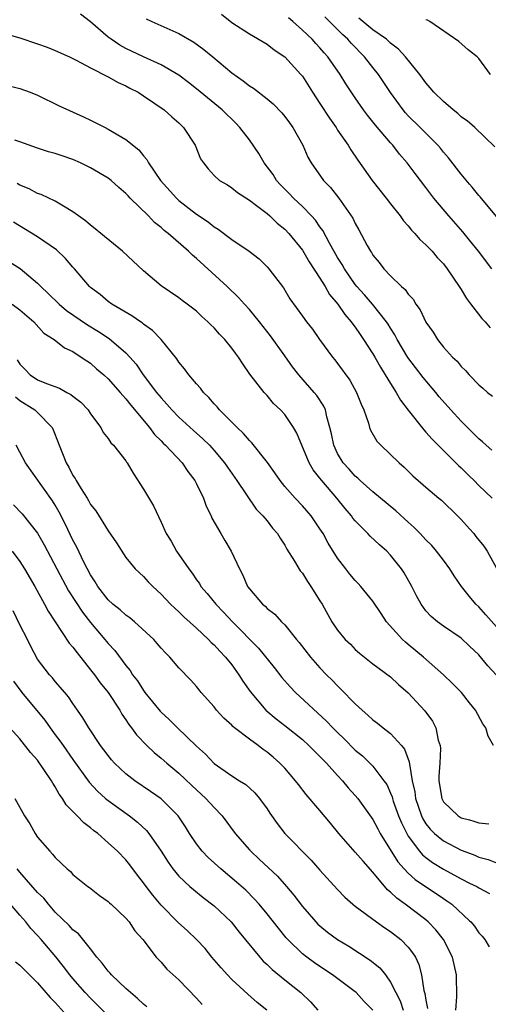
# Model space of a CAD drawing. Units: inches. Extents: x 2535000 to 2538000, y 1548000 to 1551000.
# Drawn here: x 2535425 to 2535478, y 1549216 to 1549327 of the extents above; entities that cross this region are included whole.
import ezdxf

# ---------------------------------------------------------------- set-up
doc = ezdxf.new("R2010")
doc.units = ezdxf.units.IN
doc.header["$MEASUREMENT"] = 0
doc.layers.add('LD25351548_2ft', color=21, linetype='Continuous')

msp = doc.modelspace()

# ---------------------------------------------------------------- linework, layer by layer
at = {"layer": 'LD25351548_2ft'}
for points, elevation in [([(2535478.46, 1549278.46), (2535477.83, 1549279), (2535477.4, 1549279.4), (2535477, 1549279.73), (2535475.96, 1549280.78), (2535475, 1549281.74), (2535473.84, 1549283), (2535472.5, 1549284.5), (2535472.11, 1549285), (2535470.7, 1549286.7), (2535468.96, 1549288.96), (2535467.73, 1549291), (2535467.5, 1549291.5), (2535467, 1549292.26), (2535466.73, 1549292.73), (2535466.54, 1549293), (2535464.95, 1549295), (2535464.06, 1549296.06), (2535463.19, 1549297), (2535463, 1549297.22), (2535461.76, 1549299), (2535461.5, 1549299.5), (2535461, 1549300.29), (2535460.08, 1549301.92), (2535459.34, 1549303.34), (2535459, 1549303.77), (2535458.5, 1549304.5), (2535458.05, 1549305), (2535457, 1549306.07), (2535456, 1549307), (2535455.52, 1549307.52), (2535455, 1549308.02), (2535454.52, 1549308.52), (2535454.09, 1549309), (2535453.68, 1549309.68), (2535452.69, 1549311), (2535452.07, 1549312.07), (2535451, 1549313.61), (2535449.92, 1549315), (2535449.48, 1549315.48), (2535447.9, 1549317), (2535445, 1549319.4), (2535444.11, 1549320.11), (2535443, 1549320.93), (2535441, 1549322.11), (2535439, 1549323.02), (2535437, 1549323.97), (2535436.33, 1549324.33), (2535435.34, 1549325), (2535435, 1549325.26), (2535433, 1549326.97), (2535431.85, 1549327.85)], 8048), ([(2535447.83, 1549327.83), (2535449, 1549326.92), (2535451, 1549325.61), (2535453, 1549324.44), (2535453.79, 1549323.79), (2535455, 1549323.03), (2535456.84, 1549321), (2535457, 1549320.81), (2535458.15, 1549319), (2535459, 1549317.73), (2535460.07, 1549316.07), (2535460.82, 1549315), (2535461, 1549314.71), (2535462.18, 1549313), (2535462.48, 1549312.48), (2535463.29, 1549311.29), (2535464.9, 1549309), (2535466.49, 1549307), (2535467, 1549306.34), (2535468.08, 1549305), (2535468.45, 1549304.45), (2535469, 1549303.85), (2535469.37, 1549303.37), (2535469.76, 1549303), (2535470.32, 1549302.32), (2535471, 1549301.73), (2535471.7, 1549301), (2535472.29, 1549300.29), (2535473, 1549299.55), (2535473.42, 1549299), (2535474.78, 1549297), (2535474.86, 1549296.86), (2535475, 1549296.67), (2535475.62, 1549295.62), (2535475.96, 1549295.18), (2535477.36, 1549293.36), (2535477.71, 1549293), (2535478.3, 1549292.3)], 8052), ([(2535439.31, 1549327.31), (2535439.93, 1549327), (2535443, 1549325.67), (2535444.69, 1549324.69), (2535445.85, 1549323.85), (2535446.85, 1549323), (2535449, 1549321.2), (2535450.3, 1549320.3), (2535451, 1549319.73), (2535451.46, 1549319.46), (2535453, 1549318.24), (2535453.68, 1549317.68), (2535454.67, 1549316.67), (2535455, 1549316.25), (2535455.53, 1549315.53), (2535455.94, 1549315), (2535457.07, 1549313), (2535457.64, 1549311.64), (2535458, 1549311), (2535459.39, 1549309), (2535460.19, 1549308.19), (2535461.12, 1549307), (2535462.72, 1549304.72), (2535463, 1549304.13), (2535463.42, 1549303.42), (2535464.36, 1549301.64), (2535464.71, 1549301), (2535464.83, 1549300.83), (2535465, 1549300.55), (2535465.71, 1549299.71), (2535466.23, 1549299), (2535467, 1549298.2), (2535468.23, 1549297), (2535468.64, 1549296.64), (2535469, 1549296.12), (2535469.55, 1549295.55), (2535469.88, 1549295), (2535470.35, 1549294.35), (2535471, 1549292.94), (2535471.81, 1549291.81), (2535472.31, 1549291), (2535473, 1549290.13), (2535474.03, 1549289), (2535474.54, 1549288.54), (2535475, 1549287.92), (2535475.48, 1549287.48), (2535475.89, 1549287), (2535475.96, 1549286.93), (2535477, 1549285.86), (2535477.47, 1549285.47), (2535477.97, 1549285), (2535478.56, 1549284.56)], 8050), ([(2535478.47, 1549299), (2535476.95, 1549301), (2535475.96, 1549302.26), (2535475.2, 1549303.2), (2535473.6, 1549305), (2535471.92, 1549307), (2535471, 1549308.21), (2535469.78, 1549309.78), (2535468.87, 1549311), (2535468, 1549312), (2535467.24, 1549313), (2535467, 1549313.26), (2535465.28, 1549315.28), (2535465, 1549315.65), (2535464.39, 1549316.39), (2535463.94, 1549317), (2535463, 1549318.37), (2535461.94, 1549319.94), (2535461.3, 1549321), (2535459.9, 1549323), (2535459.47, 1549323.47), (2535459, 1549324.02), (2535458.52, 1549324.52), (2535458.1, 1549325), (2535457, 1549326.05), (2535455.93, 1549327), (2535455.43, 1549327.43)], 8054), ([(2535479, 1549304.94), (2535477.15, 1549307.15), (2535477, 1549307.31), (2535476.26, 1549308.26), (2535475.96, 1549308.6), (2535475, 1549309.71), (2535473.57, 1549311.56), (2535473, 1549312.21), (2535472.65, 1549312.65), (2535472.36, 1549313), (2535470.36, 1549315), (2535469, 1549316.33), (2535468.68, 1549316.68), (2535468.41, 1549317), (2535467, 1549318.98), (2535465.64, 1549321), (2535465, 1549321.79), (2535464.06, 1549323), (2535462.55, 1549324.55), (2535462.15, 1549325), (2535461.55, 1549325.55), (2535459.55, 1549327.55)], 8056), ([(2535478.81, 1549312.81), (2535476.54, 1549315), (2535475.96, 1549315.52), (2535475.73, 1549315.73), (2535475, 1549316.23), (2535474.61, 1549316.61), (2535474.09, 1549317), (2535473, 1549317.94), (2535471.91, 1549319), (2535471.5, 1549319.5), (2535471, 1549320.05), (2535470.61, 1549320.61), (2535470.31, 1549321), (2535468.68, 1549323), (2535467.88, 1549323.88), (2535467, 1549324.55), (2535466.78, 1549324.78), (2535466.52, 1549325), (2535465, 1549326.09), (2535463.41, 1549327.41)], 8058), ([(2535478.31, 1549321), (2535477, 1549322.83), (2535476.82, 1549323), (2535475.96, 1549323.68), (2535475.8, 1549323.8), (2535474.74, 1549324.74), (2535471.43, 1549327), (2535471.17, 1549327.17), (2535471, 1549327.22)], 8060), ([(2535423, 1549325.72), (2535425, 1549325.16), (2535427, 1549324.48), (2535428.09, 1549324.09), (2535429, 1549323.73), (2535430.62, 1549323), (2535431.35, 1549322.65), (2535433, 1549321.77), (2535435, 1549320.76), (2535436.12, 1549320.12), (2535437, 1549319.72), (2535437.46, 1549319.46), (2535438.38, 1549319), (2535439, 1549318.61), (2535440.18, 1549317.82), (2535441.34, 1549317), (2535442.2, 1549316.2), (2535443, 1549315.52), (2535443.26, 1549315.26), (2535443.55, 1549315), (2535444.84, 1549313), (2535445.47, 1549311.47), (2535445.79, 1549311), (2535446.33, 1549310.33), (2535447, 1549309.58), (2535447.63, 1549309), (2535448.5, 1549308.5), (2535449, 1549308.17), (2535449.64, 1549307.64), (2535451, 1549306.79), (2535451.82, 1549306.18), (2535453, 1549305.26), (2535453.3, 1549305), (2535454.16, 1549304.16), (2535455, 1549303.5), (2535455.47, 1549303), (2535457, 1549301.1), (2535457.78, 1549299.78), (2535459, 1549297.92), (2535459.57, 1549297), (2535460.09, 1549296.09), (2535461.03, 1549295), (2535461.83, 1549293.83), (2535462.55, 1549293), (2535462.72, 1549292.72), (2535463, 1549292.37), (2535463.55, 1549291.55), (2535463.94, 1549291), (2535465, 1549289.36), (2535465.21, 1549289), (2535465.84, 1549287.84), (2535466.4, 1549287), (2535467, 1549286), (2535467.65, 1549285), (2535468.13, 1549284.12), (2535469, 1549282.97), (2535470.75, 1549280.75), (2535471, 1549280.5), (2535471.7, 1549279.7), (2535474.71, 1549276.71), (2535475, 1549276.45), (2535475.96, 1549275.51), (2535476.47, 1549275), (2535477, 1549274.45), (2535478.51, 1549273)], 8046), ([(2535423, 1549319.91), (2535425, 1549319.43), (2535426.15, 1549319), (2535427, 1549318.66), (2535429.45, 1549317.45), (2535432.21, 1549316.21), (2535433, 1549315.84), (2535434.64, 1549315), (2535435, 1549314.83), (2535435.44, 1549314.56), (2535437, 1549313.65), (2535438.46, 1549312.46), (2535439, 1549311.8), (2535439.38, 1549311.38), (2535439.57, 1549311), (2535440.92, 1549309), (2535442.73, 1549307), (2535443, 1549306.75), (2535445, 1549305.2), (2535446.31, 1549304.31), (2535447, 1549303.74), (2535447.47, 1549303.47), (2535449, 1549302.31), (2535450.98, 1549300.98), (2535452.11, 1549300.11), (2535453, 1549299.22), (2535453.19, 1549299), (2535454.85, 1549296.85), (2535455.6, 1549295.6), (2535457, 1549293.63), (2535457.46, 1549293), (2535458.15, 1549292.15), (2535458.95, 1549291), (2535460.4, 1549289), (2535460.68, 1549288.68), (2535461, 1549288.28), (2535462.38, 1549286.38), (2535463.15, 1549285), (2535463.66, 1549283.66), (2535463.95, 1549283), (2535464.49, 1549281.51), (2535464.62, 1549281), (2535464.72, 1549280.72), (2535465.46, 1549279.46), (2535465.89, 1549279), (2535467.97, 1549277), (2535468.53, 1549276.53), (2535469.54, 1549275.54), (2535471, 1549274.25), (2535472.47, 1549273), (2535472.77, 1549272.77), (2535474.6, 1549271), (2535475, 1549270.59), (2535475.96, 1549269.52), (2535476.42, 1549269), (2535476.68, 1549268.68), (2535477.56, 1549267.56), (2535477.94, 1549267), (2535479, 1549265.08)], 8044), ([(2535479, 1549258.44), (2535477.81, 1549259.81), (2535477, 1549260.69), (2535476.67, 1549261), (2535475.96, 1549261.87), (2535475.03, 1549263), (2535474.21, 1549264.21), (2535473.71, 1549265), (2535473, 1549265.97), (2535472.22, 1549267), (2535471.66, 1549267.66), (2535471, 1549268.3), (2535470.35, 1549269), (2535469.68, 1549269.68), (2535469, 1549270.28), (2535467.59, 1549271.59), (2535465, 1549273.73), (2535463.57, 1549275), (2535463.28, 1549275.28), (2535463, 1549275.5), (2535462.3, 1549276.3), (2535461.64, 1549277), (2535461, 1549278.06), (2535460.55, 1549279), (2535460.3, 1549280.3), (2535460.13, 1549281), (2535459.77, 1549282.23), (2535459.61, 1549283), (2535459.42, 1549283.42), (2535458.63, 1549284.63), (2535458.35, 1549285), (2535456.6, 1549287), (2535455.89, 1549287.89), (2535455, 1549289.14), (2535453.4, 1549291.4), (2535452.14, 1549293), (2535451, 1549294.39), (2535450.43, 1549295), (2535449.76, 1549295.76), (2535448.47, 1549297), (2535445, 1549300.16), (2535444.54, 1549300.54), (2535444.08, 1549301), (2535441.8, 1549303), (2535441.35, 1549303.35), (2535441, 1549303.68), (2535440.26, 1549304.26), (2535439.56, 1549305), (2535437.5, 1549307), (2535437.25, 1549307.25), (2535437, 1549307.54), (2535436.21, 1549308.21), (2535435.32, 1549309), (2535435, 1549309.25), (2535433, 1549310.45), (2535431.87, 1549311), (2535431, 1549311.39), (2535429.78, 1549311.78), (2535429, 1549312.06), (2535428.24, 1549312.24), (2535427, 1549312.65), (2535425, 1549313.38), (2535424.42, 1549313.58)], 8042), ([(2535478.98, 1549253), (2535478.02, 1549254.02), (2535477, 1549255.26), (2535475.96, 1549256.23), (2535475, 1549257.13), (2535473, 1549258.51), (2535472.31, 1549259), (2535471.6, 1549259.6), (2535471, 1549260.26), (2535470.45, 1549261), (2535469.94, 1549261.94), (2535469.42, 1549263), (2535468.55, 1549264.55), (2535468.25, 1549265), (2535467, 1549266.54), (2535466.56, 1549267), (2535465.73, 1549267.73), (2535464.7, 1549268.7), (2535464.44, 1549269), (2535463, 1549270.43), (2535462.74, 1549270.74), (2535462.57, 1549271), (2535461.84, 1549271.84), (2535460.92, 1549273), (2535459.22, 1549275), (2535459, 1549275.29), (2535458.22, 1549276.23), (2535457.79, 1549277), (2535456.36, 1549280.36), (2535455.99, 1549281), (2535455, 1549282.49), (2535454.54, 1549283), (2535453.75, 1549283.75), (2535453, 1549284.64), (2535452.82, 1549284.82), (2535452.66, 1549285), (2535451.06, 1549287.06), (2535450.24, 1549288.24), (2535449.76, 1549289), (2535449.43, 1549289.43), (2535449, 1549290.02), (2535448.21, 1549291), (2535447.6, 1549291.6), (2535447, 1549292.29), (2535446.64, 1549292.64), (2535446.3, 1549293), (2535445.61, 1549293.61), (2535445, 1549294.2), (2535443.94, 1549295), (2535443.39, 1549295.39), (2535443, 1549295.71), (2535441, 1549297.07), (2535439, 1549298.77), (2535436.62, 1549301), (2535434.16, 1549303), (2535433.54, 1549303.54), (2535433, 1549303.94), (2535432.44, 1549304.44), (2535431.62, 1549305), (2535431, 1549305.47), (2535429.92, 1549306.08), (2535429, 1549306.66), (2535427.42, 1549307.42), (2535427, 1549307.53), (2535426.05, 1549308.05), (2535425, 1549308.47), (2535424.68, 1549308.68)], 8040), ([(2535478.68, 1549245), (2535478.05, 1549246.05), (2535477.8, 1549247), (2535477.45, 1549247.45), (2535476.61, 1549249), (2535475.96, 1549249.83), (2535475.02, 1549251), (2535474.03, 1549252.03), (2535473, 1549253), (2535470.74, 1549255), (2535469, 1549256.44), (2535468.68, 1549256.68), (2535468.36, 1549257), (2535466.55, 1549259), (2535465.93, 1549259.93), (2535465, 1549261.35), (2535463.64, 1549263), (2535463.34, 1549263.34), (2535463, 1549263.67), (2535462.39, 1549264.39), (2535461.91, 1549265), (2535461, 1549266.2), (2535459.93, 1549267.93), (2535459.35, 1549269), (2535459, 1549269.55), (2535457.99, 1549271), (2535457, 1549272.14), (2535456.19, 1549273), (2535455, 1549274.35), (2535454.47, 1549275), (2535453.89, 1549275.89), (2535453.04, 1549277.04), (2535451.29, 1549279.29), (2535451, 1549279.54), (2535450.35, 1549280.35), (2535449.62, 1549281), (2535447.62, 1549283), (2535447.35, 1549283.35), (2535447, 1549283.71), (2535446.42, 1549284.42), (2535445.79, 1549285), (2535445.46, 1549285.46), (2535445, 1549285.96), (2535444.13, 1549287), (2535443.66, 1549287.66), (2535443, 1549288.42), (2535442.78, 1549288.78), (2535441, 1549291), (2535440.01, 1549292.01), (2535439, 1549292.74), (2535438.86, 1549292.86), (2535438.64, 1549293), (2535437.68, 1549293.68), (2535435.41, 1549295), (2535435, 1549295.31), (2535434.08, 1549296.08), (2535433, 1549296.88), (2535432.87, 1549297), (2535431.19, 1549299), (2535431, 1549299.2), (2535430.17, 1549300.17), (2535429.14, 1549301.14), (2535427, 1549302.62), (2535424.28, 1549304.28)], 8038), ([(2535423.8, 1549299.8), (2535425.02, 1549299.02), (2535427, 1549297.38), (2535427.35, 1549297), (2535428.21, 1549296.21), (2535429.44, 1549295), (2535430.29, 1549294.29), (2535432.64, 1549292.64), (2535433.9, 1549291.9), (2535435.09, 1549291.09), (2535437, 1549289.46), (2535437.45, 1549289), (2535438.18, 1549288.18), (2535438.97, 1549287), (2535440.48, 1549285), (2535441, 1549284.36), (2535441.66, 1549283.66), (2535442.2, 1549283), (2535443, 1549282.18), (2535444.67, 1549280.67), (2535445.74, 1549279.74), (2535446.48, 1549279), (2535447, 1549278.41), (2535448.18, 1549277), (2535448.51, 1549276.51), (2535449.59, 1549275), (2535451.78, 1549271.78), (2535452.54, 1549271), (2535453, 1549270.43), (2535453.62, 1549269.62), (2535454.17, 1549269), (2535454.47, 1549268.47), (2535455, 1549267.7), (2535455.25, 1549267.25), (2535456.13, 1549265.87), (2535456.77, 1549264.77), (2535457, 1549264.5), (2535457.57, 1549263.57), (2535457.98, 1549263), (2535459, 1549261.37), (2535459.23, 1549261), (2535460.36, 1549259), (2535461, 1549258.06), (2535461.87, 1549257), (2535462.45, 1549256.45), (2535463, 1549255.88), (2535463.46, 1549255.46), (2535465, 1549254.25), (2535467, 1549252.75), (2535467.89, 1549251.89), (2535469, 1549250.96), (2535470.9, 1549248.9), (2535471.74, 1549247.74), (2535472.11, 1549247), (2535472.41, 1549245.59), (2535472.61, 1549245), (2535472.64, 1549244.64), (2535472.57, 1549243), (2535472.47, 1549241.53), (2535472.47, 1549241), (2535472.79, 1549239), (2535473, 1549238.6), (2535474.66, 1549237), (2535475, 1549236.8), (2535475.96, 1549236.55), (2535476.43, 1549236.43), (2535477, 1549236.21), (2535478.13, 1549236.13)], 8036), ([(2535424.13, 1549295), (2535425, 1549294.36), (2535426.58, 1549293), (2535427.7, 1549291.7), (2535428.87, 1549291), (2535430.03, 1549290.03), (2535431, 1549289.63), (2535431.95, 1549289), (2535432.57, 1549288.57), (2535433, 1549288.29), (2535433.68, 1549287.68), (2535434.49, 1549287), (2535435, 1549286.54), (2535436.37, 1549285), (2535436.65, 1549284.65), (2535437, 1549284.28), (2535437.55, 1549283.55), (2535439.68, 1549281), (2535440.24, 1549280.24), (2535441, 1549279.49), (2535441.23, 1549279.23), (2535441.51, 1549279), (2535443.39, 1549277), (2535444.02, 1549276.02), (2535444.8, 1549275), (2535445, 1549274.62), (2535445.78, 1549273), (2535446.11, 1549272.11), (2535446.66, 1549271), (2535446.76, 1549270.76), (2535447.76, 1549269), (2535448.22, 1549268.22), (2535448.95, 1549267), (2535449.87, 1549265), (2535450.27, 1549264.27), (2535450.8, 1549263), (2535451, 1549262.72), (2535452.49, 1549261), (2535452.77, 1549260.77), (2535453, 1549260.52), (2535453.87, 1549259.87), (2535454.64, 1549259), (2535455, 1549258.64), (2535456.33, 1549257), (2535456.64, 1549256.64), (2535457.92, 1549255), (2535459, 1549253.79), (2535459.75, 1549253), (2535460.38, 1549252.38), (2535461, 1549251.73), (2535461.38, 1549251.38), (2535463, 1549249.71), (2535463.77, 1549249), (2535464.43, 1549248.43), (2535465, 1549247.9), (2535465.52, 1549247.52), (2535466.15, 1549247), (2535467, 1549246.34), (2535468.25, 1549245), (2535468.59, 1549244.59), (2535469.12, 1549243.12), (2535469.13, 1549242.87), (2535469.45, 1549241), (2535469.73, 1549239.73), (2535469.82, 1549239), (2535470.11, 1549238.11), (2535470.51, 1549237), (2535470.66, 1549236.66), (2535471, 1549236.13), (2535471.49, 1549235.49), (2535471.99, 1549235), (2535473, 1549234.17), (2535475, 1549233.13), (2535475.96, 1549232.77), (2535476.55, 1549232.55), (2535477, 1549232.35), (2535478.06, 1549232.06), (2535479, 1549231.69)], 8034), ([(2535424.69, 1549288.69), (2535425, 1549288.19), (2535425.6, 1549287.6), (2535426.17, 1549287), (2535427, 1549286.41), (2535428.01, 1549285.99), (2535429.48, 1549285.48), (2535430.32, 1549285), (2535430.77, 1549284.77), (2535431, 1549284.56), (2535431.88, 1549283.88), (2535432.72, 1549283), (2535433, 1549282.55), (2535434.16, 1549281), (2535434.44, 1549280.44), (2535435, 1549279.76), (2535435.28, 1549279.28), (2535435.59, 1549279), (2535437, 1549277.25), (2535437.09, 1549277.09), (2535437.16, 1549277), (2535437.83, 1549275.83), (2535439, 1549274.04), (2535440.13, 1549272.13), (2535441, 1549270.3), (2535441.58, 1549269), (2535442.12, 1549268.12), (2535442.73, 1549267), (2535444.12, 1549265), (2535444.5, 1549264.5), (2535445, 1549263.76), (2535445.33, 1549263.33), (2535445.51, 1549263), (2535446.21, 1549262.21), (2535447.18, 1549261), (2535448.08, 1549260.08), (2535449.1, 1549259), (2535452.02, 1549256.02), (2535453.82, 1549253.82), (2535454.69, 1549252.69), (2535455.63, 1549251.63), (2535456.23, 1549251), (2535459.75, 1549247.75), (2535460.45, 1549247), (2535461, 1549246.46), (2535461.75, 1549245.75), (2535463, 1549244.47), (2535463.8, 1549243.8), (2535464.65, 1549243), (2535465, 1549242.64), (2535466.25, 1549241), (2535466.56, 1549240.56), (2535467, 1549239.59), (2535467.17, 1549239.17), (2535467.2, 1549239), (2535467.31, 1549238.69), (2535467.91, 1549237), (2535468.23, 1549236.23), (2535468.83, 1549235), (2535469, 1549234.72), (2535470.27, 1549233), (2535470.61, 1549232.61), (2535471, 1549232.29), (2535471.74, 1549231.74), (2535473, 1549230.97), (2535475, 1549229.88), (2535475.96, 1549229.4), (2535476.76, 1549229), (2535477, 1549228.85), (2535478.22, 1549228.22)], 8032), ([(2535424.49, 1549284.49), (2535425, 1549284.09), (2535426.68, 1549283), (2535427, 1549282.7), (2535428.64, 1549281), (2535428.77, 1549280.77), (2535429.33, 1549279.33), (2535429.43, 1549279), (2535429.89, 1549277.89), (2535430.23, 1549277), (2535430.52, 1549276.52), (2535431, 1549275.59), (2535431.24, 1549275.24), (2535431.37, 1549275), (2535431.94, 1549274.06), (2535432.62, 1549273), (2535432.76, 1549272.76), (2535433, 1549272.31), (2535433.59, 1549271.59), (2535435, 1549269.29), (2535435.94, 1549267.94), (2535437, 1549266.3), (2535438.07, 1549265), (2535439, 1549264.13), (2535439.52, 1549263.52), (2535440.04, 1549263), (2535441, 1549262.15), (2535442.06, 1549261), (2535442.54, 1549260.54), (2535443, 1549260.14), (2535443.56, 1549259.56), (2535445, 1549258.27), (2535446.36, 1549257), (2535446.67, 1549256.67), (2535447, 1549256.38), (2535447.66, 1549255.66), (2535448.3, 1549255), (2535449, 1549254.12), (2535449.82, 1549253), (2535450.26, 1549252.26), (2535451.1, 1549251.1), (2535452.87, 1549249), (2535454.02, 1549248.02), (2535455, 1549247.27), (2535457, 1549245.66), (2535457.74, 1549245), (2535458.36, 1549244.36), (2535459, 1549243.75), (2535459.72, 1549243), (2535461, 1549241.57), (2535461.54, 1549241), (2535462.2, 1549240.2), (2535463, 1549239.34), (2535463.29, 1549239), (2535465, 1549236.59), (2535465.54, 1549235.54), (2535465.83, 1549235), (2535467.81, 1549231.81), (2535468.53, 1549231), (2535469, 1549230.52), (2535469.8, 1549229.8), (2535473, 1549227.64), (2535473.39, 1549227.39), (2535473.93, 1549227), (2535475.96, 1549225.12), (2535476.08, 1549225), (2535476.5, 1549224.5), (2535477, 1549223.78), (2535477.37, 1549223.37), (2535477.67, 1549223), (2535478.19, 1549222.19)], 8030), ([(2535474.41, 1549215), (2535474.52, 1549216.52), (2535474.48, 1549219), (2535474.01, 1549221), (2535473, 1549223), (2535472.12, 1549224.12), (2535471.27, 1549225), (2535471, 1549225.22), (2535468.67, 1549227), (2535467.69, 1549227.69), (2535467, 1549228.38), (2535466.65, 1549228.65), (2535465, 1549230.63), (2535463.88, 1549231.88), (2535463, 1549232.9), (2535461.14, 1549235), (2535460.19, 1549236.19), (2535459, 1549237.64), (2535457.43, 1549239.43), (2535456.55, 1549240.55), (2535456.21, 1549241), (2535455, 1549242.42), (2535454.46, 1549243), (2535453.68, 1549243.68), (2535453, 1549244.25), (2535452.55, 1549244.55), (2535451.98, 1549245), (2535451, 1549245.7), (2535449.3, 1549247), (2535449.14, 1549247.14), (2535449, 1549247.29), (2535448.1, 1549248.1), (2535447.27, 1549249), (2535447, 1549249.35), (2535445.54, 1549251), (2535445.29, 1549251.29), (2535445, 1549251.68), (2535444.38, 1549252.38), (2535443, 1549253.78), (2535441.97, 1549255), (2535441.48, 1549255.48), (2535441, 1549256.01), (2535440.56, 1549256.56), (2535440.17, 1549257), (2535437.99, 1549259), (2535437.45, 1549259.45), (2535437, 1549259.75), (2535436.34, 1549260.34), (2535435.53, 1549261), (2535435, 1549261.49), (2535433.81, 1549263), (2535433.52, 1549263.52), (2535433, 1549264.31), (2535432.25, 1549265.75), (2535431.45, 1549267.45), (2535431, 1549268.25), (2535430.12, 1549270.12), (2535429.44, 1549271.44), (2535429, 1549272.21), (2535428.7, 1549272.7), (2535425.64, 1549277), (2535425, 1549278.21), (2535424.55, 1549279)], 8028), ([(2535424.27, 1549272.27), (2535425.23, 1549271.23), (2535427, 1549269.04), (2535427.74, 1549267.74), (2535429.16, 1549265), (2535430.5, 1549262.5), (2535432.08, 1549260.08), (2535433, 1549258.91), (2535434.63, 1549257), (2535435, 1549256.53), (2535435.74, 1549255.74), (2535437, 1549254.06), (2535437.48, 1549253.48), (2535437.77, 1549253), (2535438.31, 1549252.31), (2535439, 1549251.22), (2535439.16, 1549251), (2535440.88, 1549248.88), (2535441, 1549248.76), (2535441.92, 1549247.92), (2535442.84, 1549247), (2535445, 1549244.91), (2535446.01, 1549244.01), (2535447, 1549242.94), (2535449, 1549241.56), (2535449.87, 1549241), (2535450.58, 1549240.58), (2535451.62, 1549239.62), (2535452.14, 1549239), (2535453, 1549237.81), (2535453.32, 1549237.32), (2535454.16, 1549236.16), (2535455.03, 1549235.03), (2535458, 1549232), (2535459, 1549230.86), (2535461, 1549228.69), (2535461.82, 1549227.82), (2535462.72, 1549227), (2535463, 1549226.79), (2535465.41, 1549225), (2535466.34, 1549224.34), (2535467, 1549223.91), (2535468.16, 1549223), (2535469, 1549222.13), (2535469.5, 1549221.5), (2535469.81, 1549221), (2535470.19, 1549220.19), (2535470.51, 1549219), (2535470.77, 1549217.23), (2535470.88, 1549216.88), (2535471, 1549216.12), (2535471.19, 1549215.19)], 8026), ([(2535424.11, 1549267), (2535425, 1549265.82), (2535425.51, 1549265), (2535426.68, 1549263), (2535427.77, 1549261), (2535428.19, 1549260.19), (2535430.59, 1549256.59), (2535431, 1549256.12), (2535431.47, 1549255.47), (2535433, 1549253.57), (2535433.45, 1549253), (2535434.1, 1549252.1), (2535434.98, 1549251), (2535436.3, 1549249), (2535436.55, 1549248.55), (2535437, 1549247.91), (2535437.35, 1549247.35), (2535437.64, 1549247), (2535438.2, 1549246.2), (2535439.37, 1549245), (2535440.2, 1549244.2), (2535441, 1549243.57), (2535441.63, 1549243), (2535443, 1549241.87), (2535444.47, 1549240.47), (2535446.08, 1549239), (2535447, 1549237.95), (2535447.92, 1549237), (2535449.39, 1549235), (2535451, 1549233.18), (2535451.16, 1549233), (2535452.12, 1549232.12), (2535454.17, 1549230.17), (2535455.21, 1549229), (2535456.03, 1549228.03), (2535457, 1549226.73), (2535458.53, 1549225), (2535458.76, 1549224.76), (2535459, 1549224.54), (2535459.85, 1549223.85), (2535461, 1549223.01), (2535462.26, 1549222.26), (2535464.67, 1549220.67), (2535465.78, 1549219.78), (2535466.41, 1549219), (2535467, 1549218.19), (2535467.58, 1549217), (2535468.07, 1549216.07), (2535468.44, 1549215)], 8024), ([(2535465, 1549214.99), (2535464, 1549216), (2535463.09, 1549217), (2535463, 1549217.08), (2535460.42, 1549219), (2535459, 1549219.93), (2535458.37, 1549220.37), (2535457.51, 1549221), (2535457, 1549221.4), (2535455.35, 1549223), (2535455.18, 1549223.18), (2535454.28, 1549224.28), (2535453, 1549225.93), (2535452.11, 1549227), (2535451.59, 1549227.59), (2535450.58, 1549228.58), (2535449.52, 1549229.52), (2535447.77, 1549231), (2535446.31, 1549232.31), (2535445.66, 1549233), (2535445, 1549233.85), (2535444.23, 1549235), (2535443.76, 1549235.76), (2535442.92, 1549237), (2535441, 1549238.93), (2535439.79, 1549239.79), (2535438, 1549241), (2535437, 1549241.79), (2535435.72, 1549243), (2535435.38, 1549243.38), (2535435, 1549243.84), (2535434.51, 1549244.51), (2535434.13, 1549245), (2535432.8, 1549247), (2535432.14, 1549248.14), (2535431.52, 1549249), (2535431, 1549249.76), (2535430.51, 1549250.51), (2535430.07, 1549251), (2535429, 1549252.25), (2535428.67, 1549252.67), (2535428.35, 1549253), (2535427, 1549254.77), (2535426.22, 1549256.22), (2535425.86, 1549257), (2535425, 1549258.65), (2535424.23, 1549260.23)], 8022), ([(2535424.28, 1549252.28), (2535425.22, 1549251), (2535427.83, 1549247.84), (2535428.41, 1549247), (2535429, 1549246.2), (2535429.53, 1549245.53), (2535429.88, 1549245), (2535431, 1549243.41), (2535432.84, 1549240.84), (2535433.8, 1549239.8), (2535434.71, 1549239), (2535435, 1549238.76), (2535437.42, 1549237), (2535438.31, 1549236.31), (2535439.35, 1549235.35), (2535439.62, 1549235), (2535441, 1549233.03), (2535441.78, 1549231.78), (2535442.34, 1549231), (2535443, 1549230.19), (2535444.26, 1549229), (2535444.66, 1549228.66), (2535445.77, 1549227.77), (2535447, 1549226.83), (2535448.94, 1549225), (2535449.85, 1549223.85), (2535452.2, 1549221), (2535452.57, 1549220.57), (2535453, 1549220.19), (2535453.59, 1549219.59), (2535455, 1549218.42), (2535456.82, 1549217), (2535457.94, 1549215.94), (2535458.77, 1549215)], 8020), ([(2535452.96, 1549215), (2535451.88, 1549215.88), (2535450.81, 1549216.81), (2535449, 1549218.49), (2535448.5, 1549219), (2535447.8, 1549219.8), (2535446.76, 1549221), (2535445.97, 1549221.97), (2535445, 1549222.99), (2535443.97, 1549223.97), (2535442.92, 1549224.92), (2535441, 1549226.91), (2535440.04, 1549228.04), (2535439.29, 1549229), (2535439, 1549229.41), (2535438.31, 1549230.31), (2535437.46, 1549231.46), (2535437, 1549232.04), (2535436.07, 1549233), (2535435, 1549233.97), (2535433.82, 1549235), (2535433.35, 1549235.35), (2535433, 1549235.65), (2535432.22, 1549236.22), (2535431.49, 1549237), (2535430.25, 1549238.25), (2535429.81, 1549239), (2535429.46, 1549239.46), (2535429, 1549240.29), (2535428.71, 1549240.71), (2535428.56, 1549241), (2535427.72, 1549242.28), (2535427, 1549243.32), (2535426.19, 1549244.19), (2535425, 1549245.76), (2535423.86, 1549247)], 8018), ([(2535424.4, 1549239), (2535425.52, 1549237), (2535426.11, 1549236.11), (2535426.73, 1549235), (2535427, 1549234.6), (2535428.37, 1549233), (2535428.69, 1549232.69), (2535429, 1549232.28), (2535429.67, 1549231.67), (2535430.34, 1549231), (2535430.71, 1549230.71), (2535431, 1549230.37), (2535432.7, 1549229), (2535432.88, 1549228.88), (2535434.01, 1549228.01), (2535435, 1549227.32), (2535435.16, 1549227.16), (2535435.35, 1549227), (2535437, 1549225.44), (2535437.38, 1549225), (2535438, 1549224), (2535438.92, 1549223), (2535440.44, 1549221), (2535441, 1549220.43), (2535441.66, 1549219.66), (2535443, 1549218.45), (2535445, 1549216.37), (2535445.63, 1549215.63)], 8016), ([(2535439.38, 1549215.38), (2535439, 1549215.68), (2535438.33, 1549216.33), (2535437.51, 1549217), (2535437, 1549217.45), (2535435.37, 1549219), (2535435.21, 1549219.21), (2535435, 1549219.42), (2535434.32, 1549220.32), (2535433.72, 1549221), (2535433, 1549221.94), (2535431.63, 1549223.63), (2535431, 1549224.12), (2535430.58, 1549224.58), (2535429, 1549226.12), (2535428.22, 1549227), (2535427.69, 1549227.69), (2535427, 1549228.34), (2535425, 1549230.64), (2535424.7, 1549231)], 8014), ([(2535436.37, 1549213), (2535433, 1549216.36), (2535432.39, 1549217), (2535431, 1549218.59), (2535430.66, 1549219), (2535429.94, 1549219.94), (2535429.05, 1549221.05), (2535427.39, 1549223), (2535427, 1549223.45), (2535426.24, 1549224.24), (2535425.66, 1549225), (2535425, 1549225.78), (2535423.93, 1549227)], 8012), ([(2535424.49, 1549220.49), (2535425, 1549220.09), (2535427, 1549218.09), (2535428.43, 1549216.43), (2535429, 1549215.87), (2535430.36, 1549214.36)], 8010)]:
    msp.add_lwpolyline(points, dxfattribs=dict(at, elevation=elevation))

doc.saveas('drawing.dxf')
